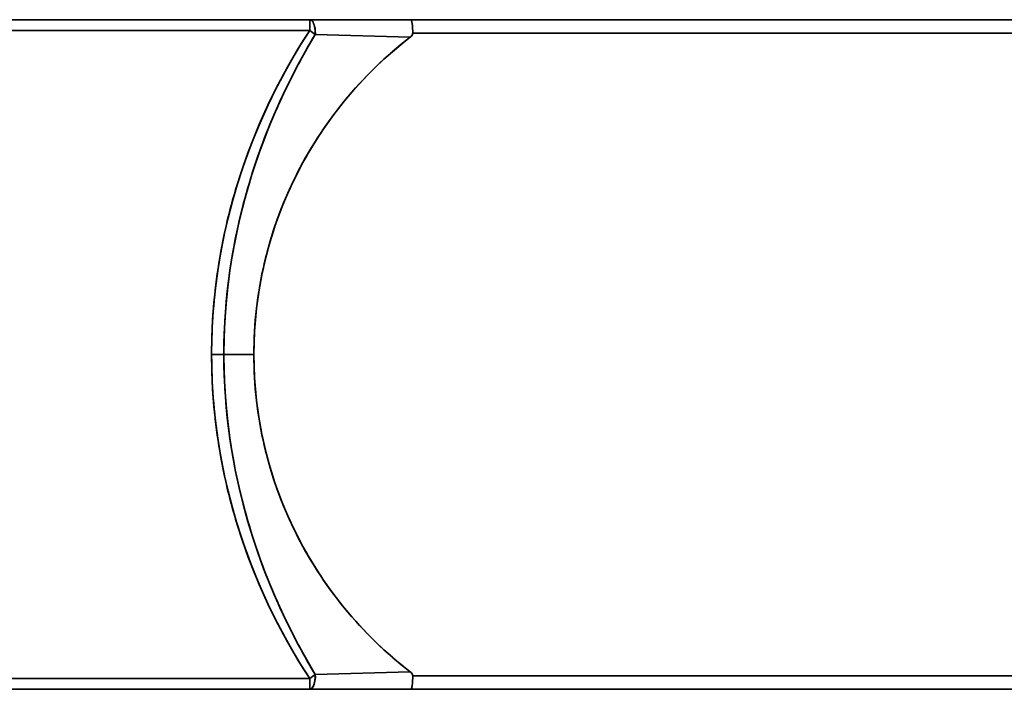
# Model space of a CAD drawing. Extents: x 36 to 193, y 45 to 140.
# Drawn here: x 62 to 77, y 130 to 140 of the extents above; entities that cross this region are included whole.
import ezdxf

# ---------------------------------------------------------------- set-up
doc = ezdxf.new("R2010")
doc.units = 0

msp = doc.modelspace()

# ---------------------------------------------------------------- linework, layer by layer
at = {"color": 7, "lineweight": 35, "ltscale": 0.188834}
for p, q in [((66.212219, 140.279449), (58.658871, 140.279449)), ((66.212219, 140.279449), (58.658871, 140.279449)), ((66.212234, 140.117767), (58.658886, 140.117767)), ((58.658886, 140.117767), (66.212234, 140.117767)), ((66.212234, 130.441132), (58.658886, 130.441132)), ((58.658886, 130.441132), (66.212234, 130.441132)), ((58.658871, 130.279449), (66.212219, 130.279449)), ((58.658871, 130.279449), (66.212219, 130.279449))]:
    msp.add_line(p, q, dxfattribs=at)
at = {"color": 7, "lineweight": 35, "ltscale": 0.004042}
for p, q in [((66.212234, 140.117767), (66.212219, 140.279449)), ((66.212219, 140.279449), (66.212219, 140.117767)), ((66.212219, 130.279449), (66.212234, 130.441132)), ((66.212219, 130.441132), (66.212219, 130.279449))]:
    msp.add_line(p, q, dxfattribs=at)
at = {"color": 7, "lineweight": 35, "ltscale": 0.037793}
for p, q in [((67.723953, 140.279449), (66.212219, 140.279449)), ((66.212219, 130.279449), (67.723953, 130.279449))]:
    msp.add_line(p, q, dxfattribs=at)
at = {"color": 7, "lineweight": 35, "ltscale": 0.032945}
msp.add_line((67.530029, 140.279449), (66.212219, 140.279449), dxfattribs=at)
at = {"color": 7, "lineweight": 35, "ltscale": 0.004848}
msp.add_line((67.723953, 140.279449), (67.530029, 140.279449), dxfattribs=at)
at = {"color": 7, "lineweight": 35}
for p, q in [((93.033875, 140.279449), (67.723953, 140.279449)), ((93.033875, 140.279449), (67.723953, 140.279449)), ((93.008118, 140.079468), (67.749741, 140.079468)), ((67.749741, 140.079468), (93.008118, 140.079468)), ((93.008118, 130.479462), (67.749741, 130.479462)), ((67.749741, 130.479462), (93.008118, 130.479462)), ((70.978607, 130.279449), (41.112297, 130.279449)), ((119.683914, 130.279449), (58.663422, 130.279449)), ((58.701794, 130.279449), (120.976227, 130.279449)), ((63.146851, 130.279449), (122.27861, 130.279449)), ((63.178608, 130.279449), (122.27861, 130.279449)), ((67.723953, 130.279449), (93.033875, 130.279449)), ((67.723953, 130.279449), (93.033875, 130.279449))]:
    msp.add_line(p, q, dxfattribs=at)
at = {"color": 7, "lineweight": 35, "ltscale": 0.001098}
msp.add_line((67.742004, 140.221191), (67.733734, 140.264313), dxfattribs=at)
at = {"color": 7, "lineweight": 35, "ltscale": 0.001301}
for p, q in [((66.255615, 140.088989), (66.212234, 140.117767)), ((66.212234, 130.441132), (66.255615, 130.46991))]:
    msp.add_line(p, q, dxfattribs=at)
at = {"color": 7, "lineweight": 35, "ltscale": 0.00125}
msp.add_line((66.296066, 140.05957), (66.255615, 140.088989), dxfattribs=at)
at = {"color": 7, "lineweight": 35, "ltscale": 0.035382}
for p, q in [((66.296066, 140.05957), (67.710709, 140.017548)), ((66.296066, 130.499359), (67.710709, 130.541351))]:
    msp.add_line(p, q, dxfattribs=at)
at = {"color": 7, "lineweight": 35, "ltscale": 0.035394}
for p, q in [((66.296066, 140.05957), (67.711166, 140.016846)), ((67.711174, 130.542084), (66.296066, 130.499359))]:
    msp.add_line(p, q, dxfattribs=at)
at = {"color": 7, "lineweight": 35, "ltscale": 0.004564}
for p, q in [((64.748459, 135.279449), (64.931015, 135.279449)), ((64.931015, 135.279449), (64.748459, 135.279449))]:
    msp.add_line(p, q, dxfattribs=at)
at = {"color": 7, "lineweight": 35, "ltscale": 0.011198}
msp.add_line((65.378922, 135.279449), (64.931015, 135.279449), dxfattribs=at)
msp.add_line((65.378922, 135.279449), (64.931015, 135.279449), dxfattribs=at)
at = {"color": 7, "lineweight": 35, "ltscale": 0.001251}
msp.add_line((66.255615, 130.46991), (66.296066, 130.499359), dxfattribs=at)
at = {"color": 7, "lineweight": 35, "ltscale": 0.097224}
msp.add_line((61.967575, 130.279449), (58.078606, 130.279449), dxfattribs=at)
at = {"color": 7, "lineweight": 35, "ltscale": 0.388037}
msp.add_line((58.701794, 130.279449), (74.223267, 130.279449), dxfattribs=at)
at = {"color": 7, "lineweight": 35, "ltscale": 0.047096}
msp.add_line((60.000435, 130.279449), (61.884258, 130.279449), dxfattribs=at)
at = {"color": 7, "lineweight": 35, "ltscale": 0.031565}
msp.add_line((61.884258, 130.279449), (63.146851, 130.279449), dxfattribs=at)
msp.add_line((61.884258, 130.279449), (63.146851, 130.279449), dxfattribs=at)
at = {"color": 7, "lineweight": 35, "ltscale": 0.030276}
msp.add_line((63.178608, 130.279449), (61.967575, 130.279449), dxfattribs=at)
at = {"color": 7, "lineweight": 35, "ltscale": 0.022115}
msp.add_line((63.146851, 130.279449), (64.031464, 130.279449), dxfattribs=at)
at = {"color": 7, "lineweight": 35, "ltscale": 0.156852}
msp.add_line((64.031464, 130.279449), (70.305542, 130.279449), dxfattribs=at)
at = {"color": 7, "lineweight": 35, "ltscale": 0.018579}
msp.add_line((66.212219, 130.279449), (66.955399, 130.279449), dxfattribs=at)
at = {"color": 7, "lineweight": 35, "ltscale": 0.014356}
msp.add_line((66.955399, 130.279449), (67.529633, 130.279449), dxfattribs=at)
at = {"color": 7, "lineweight": 35, "ltscale": 0.002429}
for p, q in [((67.529633, 130.279449), (67.626778, 130.279449)), ((67.626778, 130.279449), (67.723953, 130.279449))]:
    msp.add_line(p, q, dxfattribs=at)
at = {"color": 7, "lineweight": 35, "ltscale": 0.001097}
msp.add_line((67.733734, 130.294617), (67.742004, 130.337708), dxfattribs=at)
at = {"color": 7, "lineweight": 35, "ltscale": 0.369419}
msp.add_line((70.305542, 130.279449), (85.082321, 130.279449), dxfattribs=at)
at = {"color": 7, "lineweight": 35, "ltscale": 0.000858}
msp.add_line((71.012909, 130.279449), (70.978607, 130.279449), dxfattribs=at)
at = {"color": 7, "lineweight": 35, "ltscale": 0.000312}
msp.add_line((71.025391, 130.279449), (71.012909, 130.279449), dxfattribs=at)
at = {"color": 7, "lineweight": 35, "ltscale": 0.00668}
msp.add_line((71.02858, 130.279449), (71.295761, 130.279449), dxfattribs=at)
at = {"color": 7, "lineweight": 35, "ltscale": 0.13209}
msp.add_line((76.578613, 130.279449), (71.295013, 130.279449), dxfattribs=at)
at = {"color": 7, "lineweight": 35, "ltscale": 0.003964}
msp.add_line((71.296204, 130.279449), (71.454773, 130.279449), dxfattribs=at)
at = {"color": 7, "lineweight": 35, "ltscale": 0.391794}
msp.add_line((74.223267, 130.279449), (89.89502, 130.279449), dxfattribs=at)
at = {"color": 7, "lineweight": 35}
for points in [[(66.296532, 140.05957), (66.295135, 140.120636), (66.291519, 140.149872), (66.286072, 140.17749), (66.279266, 140.201752), (66.271034, 140.223419), (66.262352, 140.240692), (66.252769, 140.255066), (66.243561, 140.265259), (66.233887, 140.272797), (66.224953, 140.277191), (66.212219, 140.279449)], [(66.296066, 140.05957), (66.294662, 140.120819), (66.291046, 140.150116), (66.285599, 140.177795), (66.278793, 140.202057), (66.270569, 140.223755), (66.261902, 140.240997), (66.252342, 140.255341), (66.243164, 140.265472), (66.233536, 140.272949), (66.224648, 140.277283), (66.212219, 140.279449)], [(67.723953, 140.279449), (67.725784, 140.278961), (67.72699, 140.278076), (67.729309, 140.275116), (67.73259, 140.267975), (67.738144, 140.246582), (67.742172, 140.22113)], [(66.212234, 140.117767), (66.075882, 139.902527), (65.945435, 139.683777), (65.821014, 139.461548), (65.702789, 139.235992), (65.590897, 139.007233), (65.485451, 138.775391), (65.3862, 138.539551), (65.293716, 138.300751), (65.208054, 138.059082), (65.129303, 137.814789), (65.057709, 137.568329), (64.993378, 137.319885), (64.936386, 137.06955), (64.886841, 136.817535), (64.844803, 136.564087), (64.81031, 136.309326), (64.783318, 136.052765), (64.763947, 135.795258), (64.752281, 135.537323), (64.748459, 135.279449)], [(64.931015, 135.279449), (64.934616, 135.531006), (64.94561, 135.782684), (64.963852, 136.033966), (64.989243, 136.284454), (65.021652, 136.533447), (65.061081, 136.781342), (65.107452, 137.028015), (65.16069, 137.273346), (65.220657, 137.517212), (65.287262, 137.759521), (65.360611, 138.001007), (65.440308, 138.240479), (65.52626, 138.4776), (65.618378, 138.71228), (65.716415, 138.943909), (65.820374, 139.172729), (65.930244, 139.398682), (66.046112, 139.621796), (66.168045, 139.842102), (66.296066, 140.05957)], [(64.748459, 135.279449), (64.749382, 135.15036), (64.752289, 135.021179), (64.763992, 134.762848), (64.783432, 134.504944), (64.810501, 134.247986), (64.845062, 133.993042), (64.887192, 133.739441), (64.936829, 133.487274), (64.993927, 133.236786), (65.058365, 132.988159), (65.130096, 132.741547), (65.209061, 132.496826), (65.294968, 132.254761), (65.387726, 132.015594), (65.487274, 131.779358), (65.592499, 131.548248), (65.704147, 131.320251), (65.822098, 131.095398), (65.946182, 130.87384), (66.076279, 130.655731), (66.212234, 130.441132)], [(66.296066, 130.499359), (66.16777, 130.717285), (66.045578, 130.93811), (65.929474, 131.161774), (65.819405, 131.388245), (65.715271, 131.617584), (65.617096, 131.849792), (65.525101, 132.084381), (65.43927, 132.321442), (65.35968, 132.560822), (65.286438, 132.802246), (65.21991, 133.044617), (65.160004, 133.288544), (65.106842, 133.533966), (65.060532, 133.780731), (65.021179, 134.028687), (64.988861, 134.277771), (64.963638, 134.527435), (64.945511, 134.777924), (64.934601, 135.028748), (64.931015, 135.279449)], [(66.212219, 130.279449), (66.220749, 130.280487), (66.229279, 130.2836), (66.246201, 130.296448), (66.262985, 130.319824), (66.278397, 130.355682), (66.290268, 130.404053), (66.296158, 130.461975), (66.296066, 130.499329)], [(67.742172, 130.337799), (67.735718, 130.301422), (67.7314, 130.287964), (67.72821, 130.282196), (67.726532, 130.280457), (67.724823, 130.279572)]]:
    msp.add_lwpolyline(points, dxfattribs=at)
for centre, radius, start, end in [((67.714096, 140.263245), 0.01931, 3.100067, 58.716766), ((66.593201, 140.090515), 1.156345, 359.460043, 6.490036), ((66.555084, 140.088593), 1.194589, 359.561321, 6.369897), ((73.78212, 135.149506), 9.054319, 146.722258, 162.88127), ((74.405426, 135.138184), 9.485891, 148.747382, 156.303292), ((65.582741, 139.121185), 1.178744, 52.759421, 57.722011), ((67.668213, 140.089417), 0.082741, 300.59042, 353.027316), ((67.663742, 140.090454), 0.086993, 302.802449, 352.794953), ((71.359314, 135.279083), 5.980453, 127.596212, 179.996467), ((71.341476, 135.297119), 5.955239, 127.566145, 140.729313), ((71.346634, 135.287628), 5.965242, 140.689999, 153.81933), ((74.276749, 135.171143), 9.354765, 156.171483, 163.874898), ((71.341125, 135.285034), 5.961453, 153.773513, 166.91731), ((73.444672, 135.265625), 8.697347, 162.958, 171.399936), ((73.845932, 135.262482), 8.915234, 163.669788, 179.890913), ((73.358246, 135.279572), 8.609783, 171.405687, 180.000746), ((71.33844, 135.282104), 5.959488, 166.884116, 180.025444), ((73.356949, 135.279236), 8.608487, 179.99853, 188.594873), ((73.845932, 135.296417), 8.915225, 180.109087, 196.330226), ((71.359314, 135.279816), 5.980453, 180.003533, 232.403802), ((71.338394, 135.276794), 5.959449, 179.974501, 193.128411), ((73.444702, 135.293274), 8.697369, 188.599927, 197.041822), ((71.341156, 135.273895), 5.96148, 193.095189, 206.232757), ((73.782745, 135.409698), 9.055004, 197.119263, 213.277059), ((74.276749, 135.387756), 9.354765, 196.125102, 203.828517), ((71.346619, 135.271271), 5.965218, 206.18694, 219.322309), ((74.405426, 135.420746), 9.485891, 203.696708, 211.252618), ((71.341507, 135.26181), 5.955271, 219.283049, 232.4338), ((65.582741, 131.437744), 1.178744, 302.277996, 307.240569), ((65.893723, 130.475494), 0.403277, 341.143552, 3.390151), ((67.668289, 130.469513), 0.082667, 6.958173, 59.44412), ((67.663681, 130.468445), 0.087059, 7.214645, 57.167502), ((66.138885, 130.391632), 0.143668, 317.741357, 341.185708), ((66.593071, 130.468414), 1.156467, 353.510238, 0.539512), ((66.552895, 130.470337), 1.196773, 353.640175, 0.436322), ((66.209564, 130.326416), 0.047176, 273.237425, 318.647695), ((67.714157, 130.295441), 0.019126, 301.483836, 357.547508)]:
    msp.add_arc(centre, radius, start, end, dxfattribs=at)

doc.saveas('drawing.dxf')
